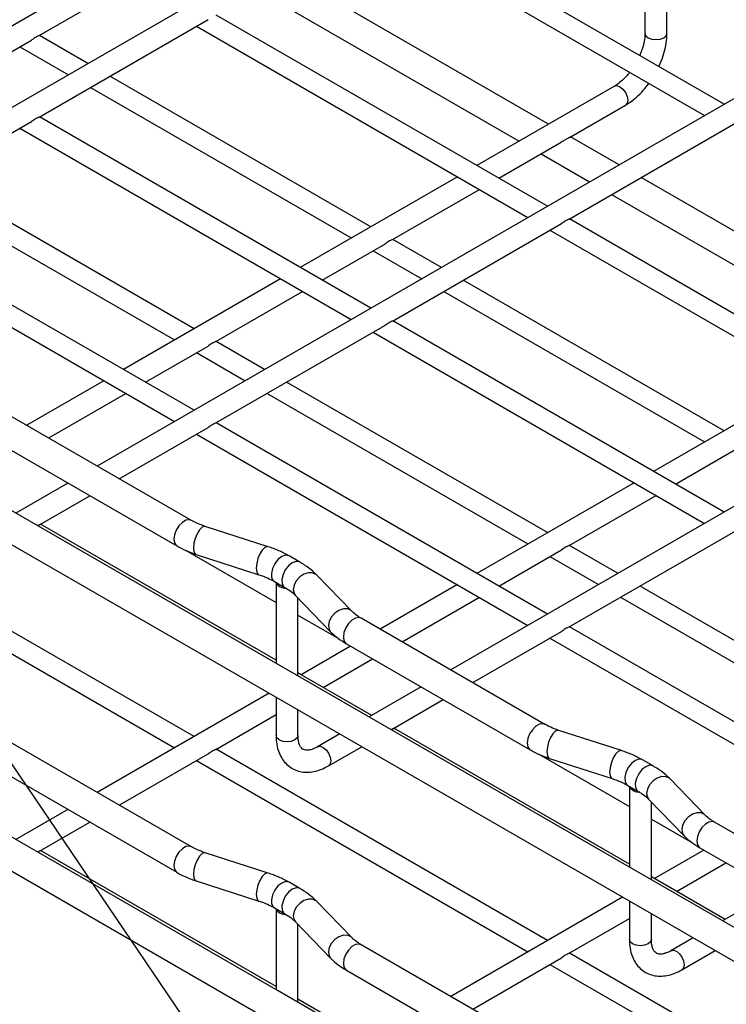
# Model space of a CAD drawing. Units: inches. Extents: x 0.2 to 8.3, y 0.2 to 10.8.
# Drawn here: x 2.6 to 3.1, y 5.3 to 6 of the extents above; entities that cross this region are included whole.
import ezdxf

# ---------------------------------------------------------------- set-up
doc = ezdxf.new("R2010")
doc.units = ezdxf.units.IN
doc.header["$MEASUREMENT"] = 0
doc.dimstyles.new('SLDDIMSTYLE1', dxfattribs={"dimtxt": 0.18, "dimasz": 0.03, "dimexe": 0, "dimexo": 0.0625, "dimgap": 0, "dimtad": 0, "dimtih": 1, "dimtoh": 1, "dimdec": 0, "dimrnd": 1e-09, "dimzin": 0, "dimdsep": 46, "dimtxsty": 'Standard', "dimblk1": 'DOT', "dimblk2": 'DOT', "dimsah": 1, "dimcen": 0.09, "dimadec": 0, "dimazin": 0, "dimtfac": 0.03, "dimtdec": 0, "dimtofl": 0, "dimtmove": 0, "dimatfit": 3, "dimldrblk": 'DOT', "dimfxl": 1, "dimfrac": 2, "dimtolj": 1, "dimtzin": 0, "dimarcsym": 0})

# ---------------------------------------------------------------- blocks, each defined once
blk = doc.blocks.new('_Dot')
at = {"color": 0, "linetype": 'ByBlock', "lineweight": -2}
blk.add_line((-0.5, 0), (-1, 0), dxfattribs=at)
at = {"color": 0, "linetype": 'ByBlock', "const_width": 0.5}
blk.add_lwpolyline([(-0.25, 0, 1), (0.25, 0, 1)], format="xyb", close=True, dxfattribs=at)

msp = doc.modelspace()

# ---------------------------------------------------------------- linework, layer by layer
at = {"color": 7, "linetype": 'Continuous', "lineweight": 25}
for p, q in [((3.03411, 6.24166), (2.34837, 5.84579)), ((3.12056, 5.97014), (2.85949, 6.12085)), ((2.84414, 6.11199), (3.1052, 5.96128)), ((3.3125, 6.08095), (2.62676, 5.68508)), ((3.05818, 6.07933), (3.05818, 6.02613)), ((2.63201, 6.07374), (2.50817, 6.00225)), ((2.98224, 5.9545), (2.77679, 6.07311)), ((3.0755, 6.02613), (3.0755, 6.07459)), ((2.58098, 6.02428), (2.64933, 6.06374)), ((2.75356, 6.0597), (2.95901, 5.94109)), ((2.58098, 5.96007), (2.714, 6.03686)), ((2.98136, 5.88979), (2.7203, 6.0405)), ((2.70494, 6.03163), (2.96601, 5.88092)), ((2.61939, 6.00225), (2.5811, 6.02435)), ((2.52549, 5.99225), (2.57481, 6.02072)), ((2.56575, 6.01549), (2.60404, 5.99338)), ((2.84217, 5.87364), (2.63672, 5.99225)), ((2.62136, 5.98338), (2.82681, 5.86478)), ((3.03411, 5.98445), (2.92575, 5.92189)), ((2.99872, 5.94402), (3.04277, 5.96945)), ((2.84217, 5.80943), (2.5811, 5.96014)), ((2.44179, 5.87972), (2.57481, 5.95651)), ((2.99857, 5.87972), (3.13159, 5.95651)), ((2.56575, 5.95128), (2.82681, 5.80057)), ((3.03785, 5.9224), (2.99956, 5.9445)), ((2.94307, 5.91189), (2.99229, 5.9403)), ((2.024, 5.93213), (4.58183, 4.45552)), ((2.97633, 5.93109), (3.01462, 5.90899)), ((2.91039, 5.91303), (2.78656, 5.84154)), ((2.70297, 5.79329), (2.49752, 5.91189)), ((3.26063, 5.79379), (3.05518, 5.9124)), ((2.48217, 5.90303), (2.68762, 5.78442)), ((2.85937, 5.86357), (2.92772, 5.90303)), ((3.55178, 5.89766), (2.90515, 5.52437)), ((3.03195, 5.89899), (3.2374, 5.78038)), ((2.70297, 5.72908), (2.44191, 5.87979)), ((2.85937, 5.79936), (2.99239, 5.87615)), ((3.25975, 5.72908), (2.99869, 5.87979)), ((2.42655, 5.87092), (2.68762, 5.72021)), ((2.98333, 5.87092), (3.2444, 5.72021)), ((2.80388, 5.83154), (2.8532, 5.86001)), ((2.89778, 5.84154), (2.85949, 5.86364)), ((2.84414, 5.85478), (2.88243, 5.83267)), ((2.7712, 5.83267), (2.64736, 5.76118)), ((3.12056, 5.71293), (2.91511, 5.83154)), ((2.72018, 5.78322), (2.78852, 5.82267)), ((2.89975, 5.82267), (3.1052, 5.70407)), ((3.12056, 5.64872), (2.85949, 5.79943)), ((2.72018, 5.71901), (2.8532, 5.7958)), ((2.84414, 5.79057), (3.1052, 5.63986)), ((2.75859, 5.76118), (2.7203, 5.78329)), ((2.66469, 5.75118), (2.714, 5.77965)), ((2.70494, 5.77442), (2.74323, 5.75232)), ((2.63201, 5.75232), (2.57115, 5.71718)), ((2.98136, 5.63258), (2.77591, 5.75118)), ((3.18878, 5.75232), (3.06494, 5.68083)), ((2.58847, 5.70718), (2.64933, 5.74232)), ((2.76056, 5.74232), (2.96601, 5.62371)), ((2.701, 5.64222), (2.55624, 5.72579)), ((2.98136, 5.56837), (2.7203, 5.71908)), ((2.64408, 5.67508), (2.714, 5.71544)), ((2.54462, 5.70568), (2.68938, 5.62211)), ((2.70494, 5.71021), (2.96601, 5.5595)), ((3.08227, 5.67083), (3.13159, 5.6993)), ((2.76934, 5.52867), (2.49095, 5.68938)), ((2.024, 5.67492), (4.57817, 4.20042)), ((2.60353, 5.67167), (2.56258, 5.64803)), ((3.04959, 5.67196), (2.92575, 5.60047)), ((2.58115, 5.63875), (2.62085, 5.66167)), ((2.99857, 5.62251), (3.06691, 5.66196)), ((2.76754, 5.5321), (2.58198, 5.63923)), ((2.76124, 5.62153), (2.71183, 5.6375)), ((2.99857, 5.5583), (3.13159, 5.63509)), ((2.70297, 5.47187), (2.44191, 5.62258)), ((2.6962, 5.61876), (2.76754, 5.57757)), ((2.94307, 5.59047), (2.99239, 5.61894)), ((3.03698, 5.60047), (2.99869, 5.62258)), ((2.42655, 5.61371), (2.68762, 5.463)), ((2.70469, 5.6154), (2.75409, 5.59943)), ((2.78618, 5.60944), (2.77783, 5.61426)), ((2.98333, 5.61371), (3.02162, 5.59161)), ((2.82726, 5.57066), (2.79958, 5.59918)), ((2.76622, 5.59414), (2.77457, 5.58932)), ((2.76754, 5.59338), (2.76754, 5.52971)), ((2.91039, 5.59161), (2.84954, 5.55647)), ((3.25975, 5.47187), (3.0543, 5.59047)), ((2.78291, 5.583), (2.81059, 5.55448)), ((2.78486, 5.51971), (2.78486, 5.58099)), ((2.86686, 5.54647), (2.92772, 5.58161)), ((3.03895, 5.58161), (3.2444, 5.463)), ((2.78486, 5.56757), (2.81719, 5.54891)), ((2.97939, 5.48151), (2.83462, 5.56508)), ((3.25975, 5.40766), (2.99869, 5.55837)), ((2.92247, 5.51437), (2.99239, 5.55473)), ((2.98333, 5.5495), (3.2444, 5.39879)), ((2.8263, 5.54306), (2.78743, 5.52062)), ((2.82301, 5.54497), (2.96777, 5.4614)), ((2.80475, 5.51062), (2.84363, 5.53306)), ((3.04773, 5.36796), (2.76934, 5.52867)), ((2.84304, 5.48852), (2.78486, 5.5221)), ((2.88192, 5.51096), (2.84097, 5.48732)), ((2.76213, 5.50601), (2.62676, 5.42787)), ((2.76754, 5.50289), (2.76754, 5.47272)), ((2.85954, 5.47803), (2.89924, 5.50096)), ((2.72018, 5.4618), (2.76754, 5.48914)), ((2.78486, 5.47272), (2.78486, 5.49289)), ((3.04593, 5.37139), (2.86037, 5.47852)), ((2.81774, 5.47391), (2.80027, 5.46382)), ((3.03963, 5.46082), (2.99022, 5.47679)), ((2.701, 5.38501), (2.55624, 5.46858)), ((2.80893, 5.44882), (2.83506, 5.46391)), ((2.64408, 5.41787), (2.714, 5.45823)), ((2.98136, 5.31116), (2.7203, 5.46187)), ((2.97458, 5.45805), (3.04593, 5.41686)), ((2.54462, 5.44847), (2.68938, 5.3649)), ((2.70494, 5.453), (2.96601, 5.30229)), ((2.98308, 5.45469), (3.03248, 5.43872)), ((3.06457, 5.44873), (3.05622, 5.45355)), ((2.76934, 5.27146), (2.49095, 5.43217)), ((3.04461, 5.43343), (3.05296, 5.42861)), ((3.04593, 5.43267), (3.04593, 5.369)), ((3.10565, 5.40995), (3.07797, 5.43847)), ((3.0613, 5.42229), (3.08898, 5.39377)), ((3.06325, 5.359), (3.06325, 5.42028)), ((2.60353, 5.41446), (2.56258, 5.39082)), ((2.58115, 5.38153), (2.62085, 5.40446)), ((3.06325, 5.40686), (3.09558, 5.3882)), ((3.25777, 5.3208), (3.11301, 5.40437)), ((2.76754, 5.27489), (2.58198, 5.38202)), ((2.76124, 5.36432), (2.71183, 5.38029)), ((3.10469, 5.38235), (3.06582, 5.35991)), ((3.1014, 5.38425), (3.24616, 5.30069)), ((3.08314, 5.34991), (3.12202, 5.37235)), ((3.32612, 5.20725), (3.04773, 5.36796)), ((2.70469, 5.35819), (2.75409, 5.34222)), ((2.78618, 5.35223), (2.77783, 5.35705)), ((3.12143, 5.32781), (3.06325, 5.36139)), ((3.16031, 5.35025), (3.11936, 5.32661)), ((2.82726, 5.31345), (2.79958, 5.34197)), ((3.04051, 5.3453), (2.90515, 5.26716)), ((3.04593, 5.34218), (3.04593, 5.31201)), ((2.76622, 5.33693), (2.77457, 5.33211)), ((2.76754, 5.33617), (2.76754, 5.2725)), ((3.06325, 5.31201), (3.06325, 5.33218)), ((2.78291, 5.32579), (2.81059, 5.29727)), ((2.78486, 5.2625), (2.78486, 5.32378)), ((2.99857, 5.30109), (3.04593, 5.32843)), ((2.97939, 5.2243), (2.83462, 5.30787)), ((3.09613, 5.3132), (3.07866, 5.30311)), ((3.25975, 5.15045), (2.99869, 5.30116)), ((3.08732, 5.28811), (3.11345, 5.3032)), ((2.92247, 5.25716), (2.99239, 5.29752)), ((2.98333, 5.29229), (3.2444, 5.14158)), ((2.82301, 5.28775), (2.96777, 5.20419)), ((3.04773, 5.11075), (2.76934, 5.27146)), ((2.84304, 5.23131), (2.78486, 5.26489))]:
    msp.add_line(p, q, dxfattribs=at)
at = {"color": 8, "linetype": 'Continuous', "lineweight": 25, "flags": 128}
for points in [[(3.05818, 6.02613), (3.05884, 6.02422), (3.06072, 6.0226), (3.06353, 6.02151), (3.06684, 6.02113), (3.07015, 6.02151), (3.07296, 6.0226), (3.07484, 6.02422), (3.0755, 6.02613), (3.0755, 6.02613)], [(3.03411, 5.98445), (3.0361, 5.98484), (3.03844, 5.98402), (3.04079, 5.98213), (3.04277, 5.97945), (3.0441, 5.97639), (3.04457, 5.97341), (3.0441, 5.97098), (3.04277, 5.96945), (3.04277, 5.96945)], [(2.70098, 5.64224), (2.6993, 5.64275), (2.69662, 5.64233), (2.69377, 5.64068), (2.69108, 5.63801), (2.6889, 5.63463), (2.68747, 5.63095), (2.68698, 5.62742), (2.68747, 5.62447), (2.6889, 5.62244), (2.68939, 5.6221)], [(2.71183, 5.6375), (2.7111, 5.63759), (2.70925, 5.63681), (2.70728, 5.63478), (2.70542, 5.63174), (2.70391, 5.62807), (2.70293, 5.6242), (2.70259, 5.6206), (2.70293, 5.61771), (2.70391, 5.61588), (2.70469, 5.6154)], [(2.76124, 5.62153), (2.7605, 5.62161), (2.75865, 5.62083), (2.75668, 5.6188), (2.75483, 5.61576), (2.75332, 5.61209), (2.75233, 5.60822), (2.75199, 5.60463), (2.75233, 5.60174), (2.75332, 5.5999), (2.75409, 5.59943)], [(2.77783, 5.61426), (2.77752, 5.61442), (2.77497, 5.61475), (2.77203, 5.61368), (2.76908, 5.61136), (2.76653, 5.60808), (2.76471, 5.60429), (2.76386, 5.60048), (2.76409, 5.59717), (2.76538, 5.5948), (2.76622, 5.59414)], [(2.78619, 5.60944), (2.78587, 5.6096), (2.78332, 5.60993), (2.78038, 5.60886), (2.77744, 5.60654), (2.77488, 5.60326), (2.77306, 5.59947), (2.77221, 5.59566), (2.77244, 5.59235), (2.77373, 5.58997), (2.77454, 5.58934)], [(2.79958, 5.59918), (2.79901, 5.5997), (2.79632, 5.60094), (2.79301, 5.601), (2.78949, 5.59986), (2.78618, 5.59766), (2.78349, 5.59468), (2.78173, 5.59125), (2.78112, 5.58781), (2.78173, 5.58477), (2.78291, 5.583)], [(2.82722, 5.57069), (2.82669, 5.57117), (2.82399, 5.57242), (2.82068, 5.57248), (2.81716, 5.57134), (2.81386, 5.56914), (2.81116, 5.56615), (2.8094, 5.56273), (2.80879, 5.55929), (2.8094, 5.55625), (2.81059, 5.55448)], [(2.83462, 5.56508), (2.83292, 5.56561), (2.83024, 5.56519), (2.82739, 5.56354), (2.82471, 5.56087), (2.82253, 5.55749), (2.8211, 5.55381), (2.82061, 5.55028), (2.8211, 5.54733), (2.82253, 5.5453), (2.82301, 5.54497)], [(2.97936, 5.48153), (2.97769, 5.48204), (2.97501, 5.48162), (2.97215, 5.47997), (2.96947, 5.4773), (2.96729, 5.47392), (2.96586, 5.47024), (2.96537, 5.46671), (2.96586, 5.46376), (2.96729, 5.46173), (2.96778, 5.46139)], [(2.78486, 5.47272), (2.7842, 5.47081), (2.78233, 5.46918), (2.77952, 5.4681), (2.7762, 5.46772), (2.77289, 5.4681), (2.77008, 5.46918), (2.7682, 5.47081), (2.76754, 5.47272), (2.76754, 5.47272)], [(2.99022, 5.47679), (2.98949, 5.47688), (2.98764, 5.4761), (2.98566, 5.47407), (2.98381, 5.47103), (2.9823, 5.46736), (2.98132, 5.46349), (2.98097, 5.45989), (2.98132, 5.457), (2.9823, 5.45517), (2.98308, 5.45469)], [(2.80027, 5.46382), (2.80225, 5.46421), (2.8046, 5.46339), (2.80694, 5.4615), (2.80893, 5.45882), (2.81026, 5.45576), (2.81072, 5.45279), (2.81026, 5.45035), (2.80893, 5.44882), (2.80893, 5.44882)], [(3.03963, 5.46082), (3.03889, 5.4609), (3.03704, 5.46012), (3.03507, 5.45809), (3.03322, 5.45505), (3.03171, 5.45138), (3.03072, 5.44751), (3.03038, 5.44392), (3.03072, 5.44103), (3.03171, 5.43919), (3.03248, 5.43872)], [(3.05622, 5.45355), (3.05591, 5.45371), (3.05336, 5.45404), (3.05041, 5.45297), (3.04747, 5.45065), (3.04492, 5.44737), (3.0431, 5.44358), (3.04225, 5.43977), (3.04248, 5.43646), (3.04377, 5.43409), (3.04461, 5.43343)], [(3.06457, 5.44873), (3.06426, 5.44889), (3.06171, 5.44922), (3.05877, 5.44815), (3.05582, 5.44583), (3.05327, 5.44255), (3.05145, 5.43876), (3.0506, 5.43495), (3.05083, 5.43164), (3.05212, 5.42926), (3.05293, 5.42863)], [(3.07797, 5.43847), (3.0774, 5.43899), (3.0747, 5.44023), (3.0714, 5.44029), (3.06788, 5.43915), (3.06457, 5.43695), (3.06188, 5.43397), (3.06012, 5.43054), (3.05951, 5.4271), (3.06012, 5.42406), (3.0613, 5.42229)], [(3.10561, 5.40998), (3.10507, 5.41046), (3.10238, 5.41171), (3.09907, 5.41177), (3.09555, 5.41063), (3.09224, 5.40843), (3.08955, 5.40544), (3.08779, 5.40202), (3.08718, 5.39858), (3.08779, 5.39554), (3.08897, 5.39377)], [(3.11301, 5.40437), (3.11131, 5.4049), (3.10863, 5.40448), (3.10578, 5.40283), (3.1031, 5.40016), (3.10092, 5.39678), (3.09949, 5.3931), (3.09899, 5.38957), (3.09949, 5.38661), (3.10092, 5.38459), (3.1014, 5.38425)], [(2.70098, 5.38503), (2.6993, 5.38554), (2.69662, 5.38512), (2.69377, 5.38347), (2.69108, 5.3808), (2.6889, 5.37742), (2.68747, 5.37374), (2.68698, 5.37021), (2.68747, 5.36726), (2.6889, 5.36523), (2.68939, 5.36489)], [(2.71183, 5.38029), (2.7111, 5.38038), (2.70925, 5.3796), (2.70728, 5.37757), (2.70542, 5.37453), (2.70391, 5.37086), (2.70293, 5.36699), (2.70259, 5.36339), (2.70293, 5.3605), (2.70391, 5.35867), (2.70469, 5.35819)], [(2.76124, 5.36432), (2.7605, 5.3644), (2.75865, 5.36362), (2.75668, 5.36159), (2.75483, 5.35855), (2.75332, 5.35488), (2.75233, 5.35101), (2.75199, 5.34742), (2.75233, 5.34453), (2.75332, 5.34269), (2.75409, 5.34222)], [(2.77783, 5.35705), (2.77752, 5.35721), (2.77497, 5.35754), (2.77203, 5.35647), (2.76908, 5.35415), (2.76653, 5.35087), (2.76471, 5.34708), (2.76386, 5.34327), (2.76409, 5.33996), (2.76538, 5.33759), (2.76622, 5.33693)], [(2.78619, 5.35223), (2.78587, 5.35239), (2.78332, 5.35272), (2.78038, 5.35165), (2.77744, 5.34933), (2.77488, 5.34605), (2.77306, 5.34226), (2.77221, 5.33845), (2.77244, 5.33514), (2.77373, 5.33276), (2.77454, 5.33213)], [(2.79958, 5.34197), (2.79901, 5.34249), (2.79632, 5.34373), (2.79301, 5.34379), (2.78949, 5.34265), (2.78618, 5.34045), (2.78349, 5.33747), (2.78173, 5.33404), (2.78112, 5.3306), (2.78173, 5.32756), (2.78291, 5.32579)], [(2.82722, 5.31348), (2.82669, 5.31396), (2.82399, 5.31521), (2.82068, 5.31527), (2.81716, 5.31413), (2.81386, 5.31193), (2.81116, 5.30894), (2.8094, 5.30552), (2.80879, 5.30208), (2.8094, 5.29904), (2.81059, 5.29727)], [(2.83462, 5.30787), (2.83292, 5.3084), (2.83024, 5.30798), (2.82739, 5.30633), (2.82471, 5.30366), (2.82253, 5.30028), (2.8211, 5.2966), (2.82061, 5.29307), (2.8211, 5.29011), (2.82253, 5.28809), (2.82301, 5.28775)], [(3.06325, 5.31201), (3.06259, 5.3101), (3.06072, 5.30847), (3.05791, 5.30739), (3.05459, 5.30701), (3.05128, 5.30739), (3.04847, 5.30847), (3.04659, 5.3101), (3.04593, 5.31201), (3.04593, 5.31201)], [(3.07866, 5.30311), (3.08064, 5.3035), (3.08299, 5.30268), (3.08533, 5.30079), (3.08732, 5.29811), (3.08864, 5.29505), (3.08911, 5.29208), (3.08864, 5.28964), (3.08732, 5.28811), (3.08731, 5.28811)]]:
    msp.add_lwpolyline(points, dxfattribs=at)
at = {"color": 7, "linetype": 'Continuous', "lineweight": 25}
for centre in [(2.77474, 5.59679), (3.05313, 5.43608), (2.77474, 5.33958)]:
    msp.add_arc(centre, 0.00793, 205.74357, 276.98104, dxfattribs=at)
for points, knots in [([(2.57867, 6.02316), (2.57815, 6.02285), (2.5771, 6.02222), (2.57574, 6.02124), (2.57497, 6.02083), (2.5748, 6.02074)], [0, 0, 0, 0, 0.437258, 0.875057, 1, 1, 1, 1]), ([(2.58098, 6.02428), (2.58082, 6.02422), (2.5805, 6.02408), (2.57954, 6.02365), (2.57887, 6.02328), (2.57867, 6.02316)], [0, 0, 0, 0, 0.404718, 0.815853, 1, 1, 1, 1]), ([(3.05818, 6.02613), (3.05816, 6.02533), (3.05811, 6.02299), (3.05744, 6.01864), (3.0561, 6.01346), (3.05467, 6.01007), (3.05403, 6.00855)], [0, 0, 0, 0, 0.154553, 0.452543, 0.753917, 1, 1, 1, 1]), ([(3.06912, 5.99984), (3.06924, 6.00007), (3.07056, 6.00261), (3.07239, 6.0077), (3.07443, 6.01493), (3.07537, 6.02112), (3.07547, 6.02478), (3.0755, 6.02613)], [0, 0, 0, 0, 0.02721, 0.29645, 0.567086, 0.839993, 1, 1, 1, 1]), ([(3.04613, 5.99538), (3.04522, 5.99423), (3.04304, 5.99149), (3.03929, 5.98801), (3.03616, 5.98567), (3.03448, 5.98467), (3.03411, 5.98445)], [0, 0, 0, 0, 0.243428, 0.578102, 0.908469, 1, 1, 1, 1]), ([(3.04277, 5.96945), (3.04384, 5.97009), (3.04686, 5.97193), (3.05164, 5.97575), (3.05683, 5.98084), (3.05985, 5.98476), (3.06129, 5.98663)], [0, 0, 0, 0, 0.157429, 0.447181, 0.735991, 1, 1, 1, 1]), ([(2.58098, 5.96007), (2.58082, 5.96001), (2.5805, 5.95987), (2.57954, 5.95944), (2.57887, 5.95907), (2.57867, 5.95895)], [0, 0, 0, 0, 0.4047185, 0.8158527, 1, 1, 1, 1]), ([(2.57867, 5.95895), (2.57815, 5.95864), (2.5771, 5.95801), (2.57574, 5.95703), (2.57497, 5.95662), (2.5748, 5.95653)], [0, 0, 0, 0, 0.437258, 0.875057, 1, 1, 1, 1]), ([(2.99872, 5.94403), (2.99868, 5.944), (2.99844, 5.94383), (2.99747, 5.9434), (2.99649, 5.94284), (2.99606, 5.9426)], [0, 0, 0, 0, 0.096469, 0.60948, 1, 1, 1, 1]), ([(2.99606, 5.9426), (2.99532, 5.94214), (2.99416, 5.94142), (2.99278, 5.94062), (2.99227, 5.94033)], [0, 0, 0, 0, 0.633429, 1, 1, 1, 1]), ([(2.99625, 5.8786), (2.99573, 5.87828), (2.99468, 5.87765), (2.99333, 5.87668), (2.99255, 5.87627), (2.99238, 5.87618)], [0, 0, 0, 0, 0.437258, 0.875057, 1, 1, 1, 1]), ([(2.99857, 5.87972), (2.99841, 5.87965), (2.99808, 5.87951), (2.99712, 5.87909), (2.99646, 5.87871), (2.99625, 5.8786)], [0, 0, 0, 0, 0.404718, 0.815853, 1, 1, 1, 1]), ([(2.85706, 5.86245), (2.85653, 5.86214), (2.85549, 5.86151), (2.85413, 5.86053), (2.85336, 5.86012), (2.85318, 5.86003)], [0, 0, 0, 0, 0.437258, 0.875057, 1, 1, 1, 1]), ([(2.85937, 5.86357), (2.85921, 5.8635), (2.85889, 5.86337), (2.85793, 5.86294), (2.85726, 5.86257), (2.85706, 5.86245)], [0, 0, 0, 0, 0.404718, 0.815853, 1, 1, 1, 1]), ([(2.85706, 5.79824), (2.85653, 5.79793), (2.85549, 5.7973), (2.85413, 5.79632), (2.85336, 5.79591), (2.85318, 5.79582)], [0, 0, 0, 0, 0.437258, 0.875057, 1, 1, 1, 1]), ([(2.85937, 5.79936), (2.85921, 5.79929), (2.85889, 5.79916), (2.85793, 5.79873), (2.85726, 5.79836), (2.85706, 5.79824)], [0, 0, 0, 0, 0.404718, 0.815853, 1, 1, 1, 1]), ([(2.71786, 5.7821), (2.71734, 5.78178), (2.71629, 5.78115), (2.71494, 5.78018), (2.71416, 5.77977), (2.71399, 5.77968)], [0, 0, 0, 0, 0.4372577, 0.8750574, 1, 1, 1, 1]), ([(2.72018, 5.78322), (2.72002, 5.78315), (2.7197, 5.78301), (2.71873, 5.78259), (2.71807, 5.78221), (2.71786, 5.7821)], [0, 0, 0, 0, 0.404718, 0.815853, 1, 1, 1, 1]), ([(2.72018, 5.71901), (2.72002, 5.71894), (2.7197, 5.7188), (2.71873, 5.71838), (2.71807, 5.718), (2.71786, 5.71789)], [0, 0, 0, 0, 0.404718, 0.815853, 1, 1, 1, 1]), ([(2.71786, 5.71789), (2.71734, 5.71757), (2.71629, 5.71694), (2.71494, 5.71597), (2.71416, 5.71556), (2.71399, 5.71547)], [0, 0, 0, 0, 0.437258, 0.875057, 1, 1, 1, 1]), ([(2.71183, 5.6375), (2.71073, 5.63788), (2.70751, 5.63898), (2.7039, 5.6406), (2.70161, 5.64188), (2.701, 5.64222)], [0, 0, 0, 0, 0.2766634, 0.8059425, 1, 1, 1, 1]), ([(2.58114, 5.63876), (2.58111, 5.63873), (2.58089, 5.63857), (2.58032, 5.6383), (2.57984, 5.63807)], [0, 0, 0, 0, 0.150251, 1, 1, 1, 1]), ([(2.68938, 5.62211), (2.69069, 5.62139), (2.69441, 5.61933), (2.69958, 5.61713), (2.70353, 5.61579), (2.70469, 5.6154)], [0, 0, 0, 0, 0.277006, 0.788765, 1, 1, 1, 1]), ([(2.77783, 5.61426), (2.77648, 5.615), (2.77263, 5.61713), (2.76706, 5.61955), (2.7627, 5.62103), (2.76124, 5.62153)], [0, 0, 0, 0, 0.2642211, 0.7539311, 1, 1, 1, 1]), ([(2.99625, 5.62139), (2.99573, 5.62107), (2.99468, 5.62044), (2.99333, 5.61947), (2.99255, 5.61906), (2.99238, 5.61897)], [0, 0, 0, 0, 0.437258, 0.875057, 1, 1, 1, 1]), ([(2.99857, 5.62251), (2.99841, 5.62244), (2.99808, 5.6223), (2.99712, 5.62188), (2.99646, 5.6215), (2.99625, 5.62139)], [0, 0, 0, 0, 0.4047185, 0.8158527, 1, 1, 1, 1]), ([(2.79958, 5.59918), (2.79855, 5.60019), (2.79569, 5.60299), (2.79119, 5.60641), (2.78751, 5.60864), (2.78618, 5.60944)], [0, 0, 0, 0, 0.265082, 0.736341, 1, 1, 1, 1]), ([(2.75409, 5.59943), (2.75527, 5.59903), (2.7587, 5.59786), (2.76277, 5.59606), (2.76539, 5.5946), (2.76622, 5.59414)], [0, 0, 0, 0, 0.263932, 0.768867, 1, 1, 1, 1]), ([(2.77457, 5.58932), (2.77545, 5.58879), (2.77801, 5.58725), (2.78079, 5.58509), (2.7824, 5.5835), (2.78291, 5.583)], [0, 0, 0, 0, 0.264186, 0.767287, 1, 1, 1, 1]), ([(2.83462, 5.56508), (2.83381, 5.56558), (2.83143, 5.56702), (2.82901, 5.56892), (2.82763, 5.57029), (2.82726, 5.57066)], [0, 0, 0, 0, 0.276881, 0.803583, 1, 1, 1, 1]), ([(2.99625, 5.55718), (2.99573, 5.55686), (2.99468, 5.55623), (2.99333, 5.55525), (2.99255, 5.55485), (2.99238, 5.55476)], [0, 0, 0, 0, 0.437258, 0.875057, 1, 1, 1, 1]), ([(2.99857, 5.5583), (2.99841, 5.55823), (2.99808, 5.55809), (2.99712, 5.55767), (2.99646, 5.55729), (2.99625, 5.55718)], [0, 0, 0, 0, 0.404718, 0.815853, 1, 1, 1, 1]), ([(2.81059, 5.55448), (2.81159, 5.5535), (2.81437, 5.55079), (2.81858, 5.54763), (2.82193, 5.54561), (2.82301, 5.54497)], [0, 0, 0, 0, 0.27799, 0.768403, 1, 1, 1, 1]), ([(2.99022, 5.47679), (2.98912, 5.47717), (2.9859, 5.47827), (2.98229, 5.47989), (2.98, 5.48117), (2.97939, 5.48151)], [0, 0, 0, 0, 0.276663, 0.805943, 1, 1, 1, 1]), ([(2.76754, 5.47272), (2.76757, 5.47149), (2.76766, 5.46795), (2.76858, 5.46268), (2.77057, 5.45721), (2.77334, 5.45266), (2.77695, 5.44884), (2.78135, 5.44597), (2.78636, 5.44421), (2.79166, 5.4436), (2.79716, 5.44413), (2.80299, 5.44573), (2.80688, 5.44775), (2.80893, 5.44882)], [0, 0, 0, 0, 0.0564815, 0.161835, 0.2556247, 0.3455679, 0.432614, 0.5253938, 0.6158156, 0.7058218, 0.7978948, 0.8937446, 1, 1, 1, 1]), ([(2.80027, 5.46382), (2.7996, 5.46346), (2.79768, 5.46241), (2.79477, 5.46139), (2.79196, 5.46101), (2.78991, 5.46129), (2.78851, 5.46195), (2.78723, 5.46314), (2.78602, 5.46527), (2.78515, 5.46827), (2.78487, 5.47098), (2.78486, 5.47255), (2.78486, 5.47272)], [0, 0, 0, 0, 0.059404, 0.172225, 0.285061, 0.400944, 0.529456, 0.658717, 0.770971, 0.879021, 0.98664, 1, 1, 1, 1]), ([(2.85953, 5.47805), (2.85949, 5.47802), (2.85928, 5.47786), (2.85871, 5.47759), (2.85822, 5.47736)], [0, 0, 0, 0, 0.150251, 1, 1, 1, 1]), ([(2.71786, 5.46068), (2.71734, 5.46036), (2.71629, 5.45973), (2.71494, 5.45875), (2.71416, 5.45835), (2.71399, 5.45826)], [0, 0, 0, 0, 0.437258, 0.875057, 1, 1, 1, 1]), ([(2.72018, 5.4618), (2.72002, 5.46173), (2.7197, 5.46159), (2.71873, 5.46117), (2.71807, 5.46079), (2.71786, 5.46068)], [0, 0, 0, 0, 0.404718, 0.815853, 1, 1, 1, 1]), ([(2.96777, 5.4614), (2.96908, 5.46068), (2.9728, 5.45862), (2.97797, 5.45641), (2.98192, 5.45508), (2.98308, 5.45469)], [0, 0, 0, 0, 0.277006, 0.788765, 1, 1, 1, 1]), ([(3.05622, 5.45355), (3.05487, 5.45429), (3.05102, 5.45642), (3.04544, 5.45884), (3.04109, 5.46032), (3.03963, 5.46082)], [0, 0, 0, 0, 0.264221, 0.753931, 1, 1, 1, 1]), ([(3.07797, 5.43847), (3.07694, 5.43948), (3.07408, 5.44228), (3.06958, 5.4457), (3.06589, 5.44793), (3.06457, 5.44873)], [0, 0, 0, 0, 0.265082, 0.736341, 1, 1, 1, 1]), ([(3.03248, 5.43872), (3.03366, 5.43831), (3.03709, 5.43715), (3.04116, 5.43535), (3.04378, 5.43389), (3.04461, 5.43343)], [0, 0, 0, 0, 0.263932, 0.768867, 1, 1, 1, 1]), ([(3.05296, 5.42861), (3.05384, 5.42808), (3.0564, 5.42653), (3.05918, 5.42438), (3.06079, 5.42279), (3.0613, 5.42229)], [0, 0, 0, 0, 0.264186, 0.767287, 1, 1, 1, 1]), ([(3.11301, 5.40437), (3.11219, 5.40487), (3.10982, 5.4063), (3.1074, 5.40821), (3.10602, 5.40958), (3.10565, 5.40995)], [0, 0, 0, 0, 0.276881, 0.803583, 1, 1, 1, 1]), ([(3.08898, 5.39377), (3.08998, 5.39279), (3.09276, 5.39008), (3.09697, 5.38692), (3.10032, 5.3849), (3.1014, 5.38425)], [0, 0, 0, 0, 0.27799, 0.768403, 1, 1, 1, 1]), ([(2.71183, 5.38029), (2.71073, 5.38067), (2.70751, 5.38177), (2.7039, 5.38339), (2.70161, 5.38467), (2.701, 5.38501)], [0, 0, 0, 0, 0.276663, 0.805943, 1, 1, 1, 1]), ([(2.58114, 5.38155), (2.58111, 5.38152), (2.58089, 5.38136), (2.58032, 5.38109), (2.57984, 5.38086)], [0, 0, 0, 0, 0.150251, 1, 1, 1, 1]), ([(2.68938, 5.3649), (2.69069, 5.36418), (2.69441, 5.36212), (2.69958, 5.35991), (2.70353, 5.35858), (2.70469, 5.35819)], [0, 0, 0, 0, 0.277006, 0.788765, 1, 1, 1, 1]), ([(2.77783, 5.35705), (2.77648, 5.35779), (2.77263, 5.35992), (2.76706, 5.36234), (2.7627, 5.36382), (2.76124, 5.36432)], [0, 0, 0, 0, 0.264221, 0.753931, 1, 1, 1, 1]), ([(2.79958, 5.34197), (2.79855, 5.34298), (2.79569, 5.34578), (2.79119, 5.3492), (2.78751, 5.35143), (2.78618, 5.35223)], [0, 0, 0, 0, 0.265082, 0.736341, 1, 1, 1, 1]), ([(2.75409, 5.34222), (2.75527, 5.34181), (2.7587, 5.34065), (2.76277, 5.33885), (2.76539, 5.33739), (2.76622, 5.33693)], [0, 0, 0, 0, 0.263932, 0.768867, 1, 1, 1, 1]), ([(2.77457, 5.33211), (2.77545, 5.33158), (2.77801, 5.33003), (2.78079, 5.32788), (2.7824, 5.32629), (2.78291, 5.32579)], [0, 0, 0, 0, 0.264186, 0.767287, 1, 1, 1, 1]), ([(2.83462, 5.30787), (2.83381, 5.30837), (2.83143, 5.3098), (2.82901, 5.31171), (2.82763, 5.31308), (2.82726, 5.31345)], [0, 0, 0, 0, 0.276881, 0.803583, 1, 1, 1, 1]), ([(3.04593, 5.31201), (3.04596, 5.31078), (3.04605, 5.30724), (3.04697, 5.30197), (3.04896, 5.2965), (3.05173, 5.29195), (3.05534, 5.28813), (3.05974, 5.28526), (3.06475, 5.2835), (3.07005, 5.28289), (3.07555, 5.28342), (3.08137, 5.28502), (3.08527, 5.28704), (3.08732, 5.28811)], [0, 0, 0, 0, 0.056482, 0.161835, 0.255625, 0.345568, 0.432614, 0.525394, 0.615816, 0.705822, 0.797895, 0.893745, 1, 1, 1, 1]), ([(3.07866, 5.30311), (3.07799, 5.30275), (3.07607, 5.3017), (3.07316, 5.30068), (3.07034, 5.3003), (3.0683, 5.30058), (3.0669, 5.30124), (3.06562, 5.30243), (3.06441, 5.30456), (3.06354, 5.30756), (3.06326, 5.31027), (3.06325, 5.31184), (3.06325, 5.31201)], [0, 0, 0, 0, 0.059404, 0.172225, 0.285061, 0.400944, 0.529456, 0.658717, 0.770971, 0.879021, 0.98664, 1, 1, 1, 1]), ([(2.99625, 5.29997), (2.99573, 5.29965), (2.99468, 5.29902), (2.99333, 5.29804), (2.99255, 5.29764), (2.99238, 5.29755)], [0, 0, 0, 0, 0.4372577, 0.8750574, 1, 1, 1, 1]), ([(2.99857, 5.30109), (2.99841, 5.30102), (2.99808, 5.30088), (2.99712, 5.30046), (2.99646, 5.30008), (2.99625, 5.29997)], [0, 0, 0, 0, 0.404718, 0.815853, 1, 1, 1, 1]), ([(2.81059, 5.29727), (2.81159, 5.29629), (2.81437, 5.29358), (2.81858, 5.29042), (2.82193, 5.2884), (2.82301, 5.28775)], [0, 0, 0, 0, 0.2779904, 0.768403, 1, 1, 1, 1])]:
    msp.add_open_spline(points, degree=3, knots=knots, dxfattribs=at)

# ---------------------------------------------------------------- leaders
at = {"color": 7, "linetype": 'Continuous', "lineweight": 0}
msp.add_leader([(2.077, 6.16121), (3.20756, 4.49397), (2.95756, 4.49397)], dimstyle='SLDDIMSTYLE1', dxfattribs=at)

doc.saveas('drawing.dxf')
